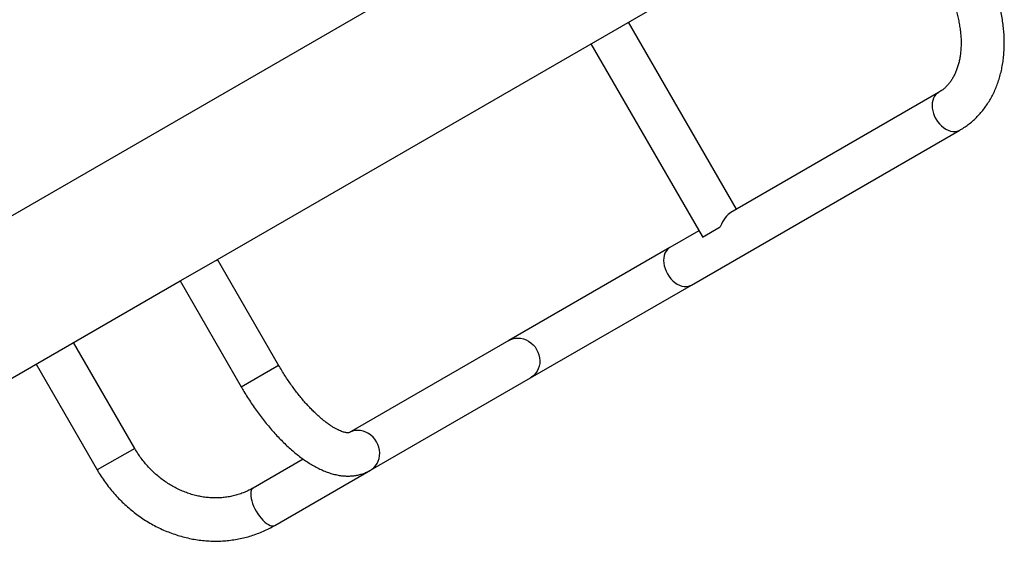
# Model space of a CAD drawing. Units: millimetres. Extents: x -16 to 642, y 0 to 604.
# Drawn here: x 216 to 252, y 344 to 364 of the extents above; entities that cross this region are included whole.
import ezdxf

# ---------------------------------------------------------------- set-up
doc = ezdxf.new("R2010")
doc.units = ezdxf.units.MM
doc.header["$LTSCALE"] = 20
doc.layers.add('CONTOUR', color=7, linetype='Continuous')

msp = doc.modelspace()

# ---------------------------------------------------------------- linework, layer by layer
at = {"layer": 'CONTOUR'}
for p, q in [((223.395, 354.958), (247.423, 368.831)), ((229.147, 364.122), (205.125, 350.253)), ((242.097, 356.767), (238.205, 363.509)), ((236.857, 362.73), (240.862, 355.792)), ((249.375, 360.969), (241.9, 356.653)), ((240.478, 354.035), (250.153, 359.621)), ((240.749, 355.989), (239.7, 355.383)), ((240.879, 355.765), (241.515, 356.131)), ((239.7, 355.383), (233.9, 352.034)), ((222.05, 354.182), (223.336, 354.924)), ((223.336, 354.924), (223.395, 354.958)), ((225.604, 351.14), (223.398, 354.96)), ((204.169, 343.858), (222.05, 354.182)), ((222.05, 354.182), (224.256, 350.362)), ((234.678, 350.686), (240.478, 354.035)), ((220.418, 348.146), (218.212, 351.966)), ((233.9, 352.034), (228.133, 348.705)), ((216.864, 351.187), (219.069, 347.367)), ((224.256, 350.362), (225.541, 351.104)), ((225.541, 351.104), (225.604, 351.14)), ((228.912, 347.357), (234.678, 350.686)), ((220.418, 348.146), (219.069, 347.367)), ((226.492, 347.757), (224.69, 346.717)), ((225.468, 345.369), (228.912, 347.357))]:
    msp.add_line(p, q, dxfattribs=at)
at = {"layer": 'CONTOUR', "flags": 128}
for points in [[(249.374, 360.968), (249.343, 360.949), (249.286, 360.899), (249.238, 360.838), (249.199, 360.767), (249.171, 360.687), (249.155, 360.6), (249.149, 360.507), (249.155, 360.41), (249.172, 360.311), (249.2, 360.212), (249.239, 360.114), (249.288, 360.02), (249.345, 359.931), (249.41, 359.848), (249.482, 359.774), (249.559, 359.71), (249.64, 359.656), (249.723, 359.614), (249.807, 359.585), (249.891, 359.57), (249.971, 359.568), (250.048, 359.579), (250.12, 359.603), (250.153, 359.621)], [(239.7, 355.383), (239.668, 355.363), (239.611, 355.313), (239.563, 355.252), (239.524, 355.181), (239.496, 355.101), (239.479, 355.014), (239.474, 354.921), (239.48, 354.824), (239.497, 354.725), (239.525, 354.626), (239.564, 354.528), (239.613, 354.434), (239.67, 354.345), (239.735, 354.262), (239.807, 354.188), (239.884, 354.124), (239.965, 354.07), (240.048, 354.028), (240.132, 353.999), (240.215, 353.984), (240.296, 353.981), (240.373, 353.993), (240.445, 354.017), (240.478, 354.035)], [(233.9, 352.034), (233.942, 352.057), (234.032, 352.092), (234.127, 352.114), (234.224, 352.121), (234.323, 352.114), (234.421, 352.094), (234.517, 352.059), (234.609, 352.012), (234.694, 351.952), (234.772, 351.882), (234.841, 351.802), (234.9, 351.713), (234.947, 351.618), (234.982, 351.518), (235.004, 351.415), (235.013, 351.311), (235.009, 351.208), (234.99, 351.108), (234.959, 351.013), (234.916, 350.924), (234.86, 350.843), (234.794, 350.772), (234.719, 350.712), (234.678, 350.686)], [(229.134, 348.384), (229.075, 348.472), (229.006, 348.553), (228.928, 348.623), (228.842, 348.683), (228.751, 348.73), (228.655, 348.764), (228.557, 348.785), (228.458, 348.792), (228.36, 348.784), (228.266, 348.763), (228.176, 348.728), (228.136, 348.706)], [(228.911, 347.357), (228.952, 347.382), (229.028, 347.443), (229.094, 347.514), (229.149, 347.595), (229.193, 347.684), (229.224, 347.779), (229.242, 347.879), (229.247, 347.982), (229.238, 348.086), (229.216, 348.189), (229.181, 348.289), (229.134, 348.384)], [(224.69, 346.717), (224.672, 346.704), (224.64, 346.67), (224.617, 346.623), (224.603, 346.566), (224.597, 346.499), (224.601, 346.424), (224.613, 346.341), (224.634, 346.253), (224.663, 346.161), (224.7, 346.067), (224.745, 345.972), (224.795, 345.879), (224.851, 345.789), (224.91, 345.703), (224.974, 345.624), (225.039, 345.552), (225.104, 345.49), (225.17, 345.438), (225.233, 345.398), (225.294, 345.369), (225.351, 345.353), (225.402, 345.35), (225.448, 345.359), (225.468, 345.369)]]:
    msp.add_lwpolyline(points, dxfattribs=at)
at = {"layer": 'CONTOUR'}
for major_axis, start_param, end_param in [((0.263, 0.982), 0.392985, 1.234054), ((0.982, -0.263), 3.534578, 3.589676)]:
    msp.add_ellipse((241.812, 355.704), major_axis=major_axis, ratio=0.414549, start_param=start_param, end_param=end_param, dxfattribs=at)
for points, knots in [([(250.153, 359.621), (250.187, 359.641), (250.276, 359.694), (250.415, 359.789), (250.566, 359.907), (250.71, 360.037), (250.846, 360.176), (250.973, 360.325), (251.092, 360.483), (251.202, 360.65), (251.303, 360.826), (251.394, 361.01), (251.476, 361.202), (251.547, 361.401), (251.608, 361.607), (251.658, 361.82), (251.698, 362.038), (251.727, 362.261), (251.745, 362.489), (251.752, 362.72), (251.749, 362.955), (251.734, 363.192), (251.708, 363.43), (251.672, 363.67), (251.625, 363.91), (251.568, 364.15), (251.501, 364.389), (251.423, 364.626), (251.336, 364.862), (251.24, 365.095), (251.134, 365.325), (251.023, 365.543), (250.944, 365.683), (250.907, 365.749)], [0, 0, 0, 0, 0.0193235, 0.0506467, 0.0819742, 0.1133431, 0.1447907, 0.1763508, 0.2080527, 0.2399194, 0.2719676, 0.3042065, 0.3366381, 0.3692574, 0.4020531, 0.435009, 0.4681056, 0.5013212, 0.5346338, 0.5680221, 0.6014666, 0.6349502, 0.6684585, 0.7019799, 0.7355035, 0.7690235, 0.8025366, 0.8360412, 0.869537, 0.9030253, 0.9365079, 0.9699875, 1, 1, 1, 1]), ([(249.559, 364.97), (249.576, 364.94), (249.628, 364.849), (249.708, 364.695), (249.796, 364.508), (249.876, 364.319), (249.948, 364.129), (250.01, 363.937), (250.064, 363.746), (250.109, 363.555), (250.144, 363.366), (250.17, 363.18), (250.187, 362.997), (250.195, 362.818), (250.193, 362.643), (250.183, 362.474), (250.164, 362.31), (250.137, 362.154), (250.102, 362.004), (250.059, 361.861), (250.008, 361.727), (249.95, 361.6), (249.886, 361.482), (249.814, 361.372), (249.735, 361.27), (249.649, 361.177), (249.556, 361.093), (249.464, 361.023), (249.402, 360.985), (249.375, 360.969)], [0, 0, 0, 0, 0.019037, 0.056434, 0.093822, 0.13119, 0.168529, 0.205833, 0.243097, 0.280316, 0.317489, 0.354615, 0.391698, 0.428746, 0.465771, 0.50279, 0.539823, 0.576903, 0.614077, 0.651402, 0.688954, 0.726826, 0.765134, 0.804011, 0.84361, 0.884082, 0.925552, 0.968055, 1, 1, 1, 1]), ([(228.137, 348.707), (228.137, 348.707), (228.139, 348.708), (228.132, 348.706), (228.116, 348.704), (228.088, 348.704), (228.049, 348.708), (227.998, 348.718), (227.938, 348.734), (227.868, 348.758), (227.79, 348.791), (227.703, 348.833), (227.61, 348.884), (227.51, 348.945), (227.404, 349.017), (227.294, 349.098), (227.179, 349.19), (227.06, 349.291), (226.939, 349.403), (226.815, 349.523), (226.69, 349.653), (226.565, 349.791), (226.439, 349.937), (226.314, 350.091), (226.19, 350.251), (226.068, 350.417), (225.948, 350.59), (225.831, 350.766), (225.716, 350.95), (225.642, 351.076), (225.604, 351.14)], [0, 0, 0, 0, 0.013161, 0.052216, 0.08801, 0.121848, 0.157545, 0.192092, 0.226158, 0.260148, 0.294233, 0.328574, 0.363259, 0.398335, 0.433814, 0.469689, 0.505943, 0.542549, 0.579475, 0.616691, 0.654164, 0.691863, 0.729758, 0.767822, 0.806028, 0.844352, 0.882771, 0.921265, 0.959811, 1, 1, 1, 1]), ([(224.256, 350.362), (224.278, 350.324), (224.341, 350.214), (224.45, 350.036), (224.584, 349.828), (224.722, 349.624), (224.864, 349.425), (225.009, 349.231), (225.158, 349.043), (225.31, 348.861), (225.465, 348.685), (225.623, 348.516), (225.783, 348.354), (225.945, 348.2), (226.109, 348.054), (226.276, 347.917), (226.444, 347.789), (226.614, 347.67), (226.786, 347.562), (226.959, 347.464), (227.134, 347.377), (227.31, 347.303), (227.484, 347.243), (227.657, 347.197), (227.828, 347.165), (227.993, 347.148), (228.154, 347.146), (228.309, 347.157), (228.458, 347.181), (228.601, 347.219), (228.737, 347.268), (228.839, 347.316), (228.896, 347.348), (228.912, 347.357)], [0, 0, 0, 0, 0.017823, 0.051459, 0.08511, 0.118786, 0.152502, 0.186274, 0.220116, 0.254047, 0.288083, 0.322246, 0.356556, 0.391037, 0.425712, 0.460603, 0.495732, 0.531108, 0.566729, 0.602561, 0.638527, 0.674422, 0.709998, 0.744965, 0.779045, 0.812047, 0.843896, 0.874638, 0.904394, 0.933329, 0.961623, 0.989456, 1, 1, 1, 1]), ([(224.69, 346.717), (224.665, 346.703), (224.587, 346.659), (224.451, 346.593), (224.28, 346.523), (224.103, 346.465), (223.923, 346.419), (223.739, 346.386), (223.553, 346.365), (223.364, 346.357), (223.174, 346.361), (222.984, 346.377), (222.794, 346.406), (222.604, 346.447), (222.417, 346.5), (222.232, 346.565), (222.049, 346.642), (221.871, 346.729), (221.696, 346.828), (221.527, 346.937), (221.363, 347.057), (221.205, 347.186), (221.054, 347.324), (220.911, 347.471), (220.775, 347.627), (220.649, 347.79), (220.528, 347.962), (220.455, 348.083), (220.418, 348.146)], [0, 0, 0, 0, 0.018529, 0.058615, 0.098694, 0.138734, 0.178711, 0.218605, 0.258401, 0.298087, 0.337658, 0.377114, 0.416454, 0.455686, 0.494816, 0.533852, 0.572803, 0.611679, 0.650488, 0.68924, 0.727942, 0.766602, 0.805226, 0.843821, 0.882391, 0.920942, 0.959478, 1, 1, 1, 1]), ([(219.069, 347.367), (219.093, 347.326), (219.16, 347.212), (219.278, 347.031), (219.426, 346.825), (219.583, 346.626), (219.749, 346.435), (219.923, 346.253), (220.106, 346.08), (220.297, 345.916), (220.494, 345.762), (220.699, 345.618), (220.909, 345.484), (221.125, 345.362), (221.346, 345.251), (221.572, 345.152), (221.801, 345.065), (222.033, 344.99), (222.268, 344.927), (222.505, 344.876), (222.743, 344.838), (222.981, 344.813), (223.22, 344.801), (223.458, 344.801), (223.695, 344.815), (223.93, 344.841), (224.162, 344.879), (224.391, 344.93), (224.616, 344.994), (224.838, 345.069), (225.054, 345.157), (225.265, 345.256), (225.401, 345.331), (225.468, 345.369)], [0, 0, 0, 0, 0.01852, 0.051466, 0.084417, 0.117368, 0.150316, 0.183262, 0.216202, 0.249135, 0.282058, 0.314969, 0.347867, 0.380747, 0.413609, 0.446449, 0.479264, 0.512052, 0.544811, 0.577538, 0.610231, 0.64289, 0.675512, 0.708097, 0.740646, 0.773159, 0.805637, 0.838083, 0.8705, 0.902889, 0.935257, 0.967607, 1, 1, 1, 1])]:
    msp.add_open_spline(points, degree=3, knots=knots, dxfattribs=at)

doc.saveas('drawing.dxf')
